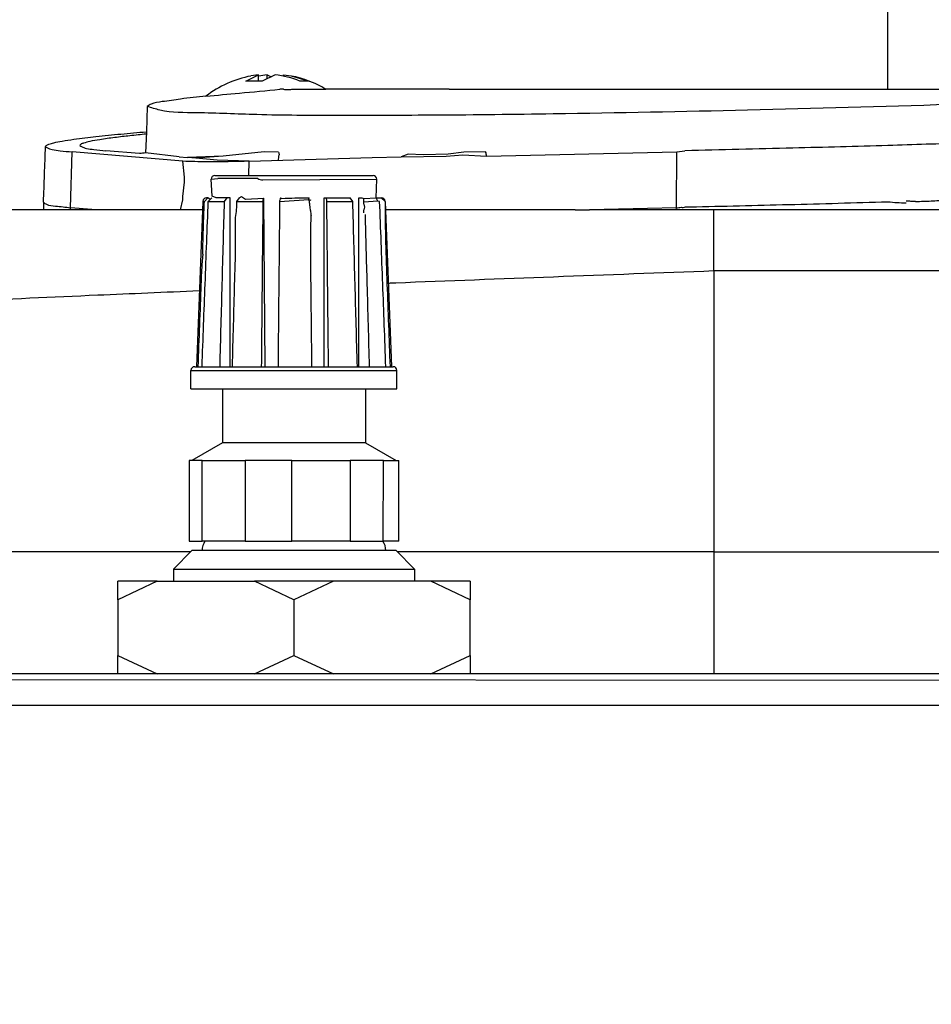
# Model space of a CAD drawing. Units: millimetres. Extents: x 193 to 1298, y -1156 to 34.
# Drawn here: x 984 to 1033, y -171 to -118 of the extents above; entities that cross this region are included whole.
import ezdxf

# ---------------------------------------------------------------- set-up
doc = ezdxf.new("R2010")
doc.units = ezdxf.units.MM
doc.layers.add('1', color=7, linetype='Continuous')
doc.styles.add('CONVERTER_11', font='txt.shx', dxfattribs={"width": 0.9})
doc.dimstyles.new('ME10_DIM_11', dxfattribs={"dimtxt": 20, "dimasz": 15, "dimexe": 4, "dimexo": 0, "dimgap": 8, "dimtad": 1, "dimdsep": 46, "dimtxsty": 'CONVERTER_11', "dimsah": 1, "dimcen": 0.09, "dimclrd": 2, "dimclre": 2, "dimclrt": 7, "dimadec": 0, "dimazin": 0, "dimtfac": 1, "dimtdec": 4, "dimtix": 1, "dimtmove": 0, "dimatfit": 3, "dimfxl": 1, "dimtolj": 1, "dimtzin": 0, "dimarcsym": 0})
doc.dimstyles.new('ME10_DIM_12', dxfattribs={"dimtxt": 20, "dimasz": 15, "dimexe": 4, "dimexo": 0, "dimgap": 8, "dimtad": 1, "dimdsep": 46, "dimtxsty": 'CONVERTER_11', "dimsah": 1, "dimcen": 0.09, "dimclrd": 2, "dimclre": 2, "dimclrt": 7, "dimadec": 0, "dimazin": 0, "dimtfac": 1, "dimtdec": 4, "dimtix": 1, "dimtmove": 0, "dimatfit": 3, "dimfxl": 1, "dimtolj": 1, "dimtzin": 0, "dimarcsym": 0})

# ---------------------------------------------------------------- blocks, each defined once
blk = doc.blocks.new('1_037414_Vaso_ZILMET_10L_490x200__15', base_point=(1476.843, -1286.125))
at = {"color": 7, "linetype": 'Continuous'}
for p, q in [((994.439, -126.09), (1002.96, -126.09)), ((994.283, -127.194), (994.239, -126.29)), ((1003.124, -127.29), (1003.16, -126.29)), ((993.87, -127.483), (994.064, -127.29)), ((994.064, -127.29), (993.992, -127.29)), ((994.182, -127.381), (994.064, -127.29)), ((994.182, -127.381), (994.275, -127.29)), ((994.515, -127.29), (994.283, -127.194)), ((995.095, -127.29), (994.515, -127.29)), ((994.955, -127.483), (995.095, -127.29)), ((995.269, -127.29), (995.095, -127.29)), ((995.269, -136.39), (995.269, -127.29)), ((995.747, -127.29), (995.606, -127.483)), ((995.875, -127.219), (996.09, -127.361)), ((996.09, -127.361), (997.067, -127.31)), ((997.154, -136.39), (997.067, -127.31)), ((997.975, -127.29), (998.054, -127.323)), ((1000.331, -127.29), (1001.728, -127.29)), ((1000.331, -136.39), (1000.331, -127.29)), ((1001.871, -127.483), (1001.728, -127.29)), ((1002.188, -127.29), (1002.366, -127.29)), ((1002.188, -136.39), (1002.188, -127.29)), ((1002.366, -127.29), (1002.463, -127.337)), ((1002.366, -127.29), (1002.463, -127.337)), ((1002.463, -127.337), (1003.124, -127.29)), ((1003.124, -127.29), (1003.407, -127.29)), ((1003.218, -127.474), (1003.124, -127.29)), ((1003.407, -127.29), (1003.607, -127.483)), ((993.792, -127.483), (993.449, -136.39)), ((994.08, -127.483), (994.182, -127.381)), ((1002.463, -127.518), (1002.463, -127.337)), ((1002.463, -127.633), (1002.463, -127.518)), ((1003.318, -127.483), (1003.218, -127.474)), ((1003.607, -127.483), (1003.949, -136.39)), ((995.529, -128.344), (995.529, -128.779)), ((1002.463, -128.1), (1002.463, -127.943)), ((995.529, -128.779), (995.529, -130.476)), ((993.149, -137.59), (993.149, -136.59)), ((993.349, -136.39), (993.449, -136.39)), ((993.449, -136.39), (993.539, -136.39)), ((993.539, -136.39), (993.747, -136.39)), ((993.747, -136.39), (994.714, -136.39)), ((994.714, -136.39), (995.269, -136.39)), ((995.269, -136.39), (995.365, -136.39)), ((995.365, -136.39), (996.957, -136.39)), ((996.957, -136.39), (997.154, -136.39)), ((997.154, -136.39), (997.84, -136.39)), ((997.84, -136.39), (999.666, -136.39)), ((999.666, -136.39), (1000.331, -136.39)), ((1000.331, -136.39), (1000.545, -136.39)), ((1000.545, -136.39), (1002.117, -136.39)), ((1002.117, -136.39), (1002.188, -136.39)), ((1002.188, -136.39), (1002.755, -136.39)), ((1002.755, -136.39), (1003.652, -136.39)), ((1003.652, -136.39), (1003.749, -136.39)), ((1003.749, -136.39), (1003.878, -136.39)), ((1003.878, -136.39), (1003.949, -136.39)), ((1003.949, -136.39), (1004.049, -136.39)), ((1004.249, -137.59), (1004.249, -136.59)), ((993.149, -137.59), (994.849, -137.59)), ((994.849, -137.59), (1002.549, -137.59)), ((994.849, -137.59), (994.849, -140.491)), ((1002.549, -137.59), (1002.549, -140.491)), ((1002.549, -137.59), (1004.249, -137.59)), ((994.849, -140.491), (993.199, -141.443)), ((1002.428, -140.491), (994.849, -140.491)), ((1002.549, -140.491), (1004.199, -141.443)), ((993.199, -141.443), (993.054, -141.443)), ((993.054, -141.443), (993.054, -145.793)), ((993.749, -141.443), (993.199, -141.443)), ((993.749, -141.443), (996.078, -141.443)), ((993.749, -145.793), (993.749, -141.443)), ((996.078, -141.443), (996.078, -145.793)), ((998.584, -141.443), (996.078, -141.443)), ((998.584, -141.443), (1001.724, -141.443)), ((998.584, -145.793), (998.584, -141.443)), ((1003.533, -141.443), (1001.724, -141.443)), ((1001.724, -141.443), (1001.724, -145.793)), ((1003.498, -145.793), (1003.533, -141.443)), ((1003.533, -141.443), (1004.199, -141.443)), ((1004.199, -141.443), (1004.349, -141.443)), ((1004.349, -145.793), (1004.349, -141.443)), ((993.054, -145.793), (993.749, -145.793)), ((993.901, -145.793), (993.749, -145.793)), ((996.078, -145.793), (993.901, -145.793)), ((996.078, -145.793), (998.584, -145.793)), ((1001.724, -145.793), (998.584, -145.793)), ((1001.724, -145.793), (1003.498, -145.793)), ((1004.349, -145.793), (1003.498, -145.793)), ((993.199, -146.293), (992.199, -147.293)), ((993.749, -146.293), (993.199, -146.293)), ((1001.625, -146.293), (993.749, -146.293)), ((1003.649, -146.293), (1001.625, -146.293)), ((1004.199, -146.293), (1003.649, -146.293)), ((1004.199, -146.293), (1005.199, -147.293)), ((992.199, -147.293), (1005.199, -147.293)), ((992.199, -147.293), (992.199, -147.943)), ((1005.199, -147.293), (1005.199, -147.943))]:
    blk.add_line(p, q, dxfattribs=at)
at = {"color": 3, "linetype": 'Continuous'}
for p, q in [((994.239, -126.29), (994.594, -126.255)), ((996.747, -126.255), (994.594, -126.255)), ((997.017, -126.322), (1003.16, -126.29)), ((994.08, -127.483), (994.955, -127.483)), ((995.606, -127.483), (997.042, -127.483)), ((997.925, -127.483), (999.499, -127.388)), ((999.499, -127.388), (999.601, -127.422)), ((1000.452, -127.483), (1001.871, -127.483)), ((1003.218, -127.474), (1002.463, -127.518)), ((1003.318, -127.483), (1003.218, -127.474)), ((993.149, -136.59), (1004.249, -136.59))]:
    blk.add_line(p, q, dxfattribs=at)
at = {"color": 7, "linetype": 'Continuous'}
for centre, radius, start, end in [((994.439, -126.29), 0.2, 90, 180), ((1002.96, -126.29), 0.2, 0, 90), ((993.992, -127.49), 0.2, 90, 177.7974), ((1003.407, -127.49), 0.2, 2.2026, 90), ((993.349, -136.59), 0.2, 90, 180), ((1004.049, -136.59), 0.2, 0, 90), ((994.649, -146.293), 0.9, 146.251, 180), ((1002.749, -146.293), 0.9, 0, 33.749)]:
    blk.add_arc(centre, radius, start, end, dxfattribs=at)
at = {"color": 3, "linetype": 'Continuous'}
for points in [[(996.747, -126.255), (996.881, -126.312), (997.017, -126.322)], [(993.792, -127.483), (993.831, -127.483), (993.87, -127.483)]]:
    blk.add_spline(points, degree=3, dxfattribs=at)
at = {"color": 7, "linetype": 'Continuous'}
for points in [[(995.747, -127.29), (995.811, -127.255), (995.875, -127.219)], [(997.042, -127.483), (997.045, -127.432), (997.048, -127.382), (997.064, -127.319), (997.067, -127.31)], [(997.975, -127.29), (997.934, -127.421), (997.925, -127.483)], [(998.054, -127.323), (998.753, -127.301), (999.423, -127.29)], [(999.423, -127.29), (999.508, -127.29), (999.52, -127.29)], [(999.499, -127.388), (999.517, -127.303), (999.52, -127.29)], [(1000.331, -127.29), (1000.402, -127.29), (1000.412, -127.29), (1000.445, -127.421), (1000.452, -127.483)], [(993.747, -136.39), (993.831, -134.143), (993.913, -131.936), (993.998, -129.689), (994.08, -127.483)], [(993.791, -129.926), (993.827, -128.699), (993.87, -127.483)], [(994.714, -136.39), (994.774, -134.148), (994.834, -131.936), (994.895, -129.692), (994.955, -127.483)], [(995.606, -127.483), (995.588, -127.913), (995.529, -128.344)], [(996.957, -136.39), (996.978, -134.149), (996.999, -131.936), (997.021, -129.692), (997.042, -127.483)], [(997.925, -127.483), (997.904, -129.688), (997.883, -131.936), (997.861, -134.147), (997.84, -136.39)], [(999.499, -127.388), (999.507, -127.44), (999.514, -127.491)], [(999.514, -127.491), (999.529, -127.594), (999.544, -127.697)], [(999.544, -127.697), (999.554, -127.775), (999.575, -127.922), (999.578, -127.94), (999.578, -127.943)], [(1000.452, -127.483), (1000.475, -129.686), (1000.498, -131.936), (1000.521, -134.143), (1000.545, -136.39)], [(1002.117, -136.39), (1002.055, -134.149), (1001.994, -131.936), (1001.932, -129.688), (1001.871, -127.483)], [(1002.463, -127.633), (1002.504, -127.787), (1002.463, -127.943)], [(1003.652, -136.39), (1003.568, -134.147), (1003.485, -131.936), (1003.401, -129.693), (1003.318, -127.483)], [(1003.607, -127.483), (1003.636, -129.693), (1003.712, -131.936), (1003.794, -134.144), (1003.878, -136.39)], [(999.578, -127.943), (999.593, -128.054), (999.608, -128.166)], [(999.666, -136.39), (999.643, -134.146), (999.62, -131.936), (999.606, -130.085), (999.621, -128.256)], [(999.608, -128.166), (999.619, -128.245), (999.621, -128.256)], [(1002.529, -128.193), (1002.58, -130.053), (1002.632, -131.936), (1002.693, -134.146), (1002.755, -136.39)], [(993.798, -130.361), (993.796, -130.252), (993.794, -130.143), (993.793, -130.034), (993.791, -129.926)], [(993.539, -136.39), (993.623, -134.146), (993.705, -131.936), (993.738, -131.155), (993.798, -130.361)], [(995.529, -130.476), (995.506, -131.204), (995.486, -131.936), (995.426, -134.147), (995.365, -136.39)], [(1002.549, -140.491), (1002.489, -140.491), (1002.428, -140.491)]]:
    blk.add_spline(points, degree=3, dxfattribs=at)
blk = doc.blocks.new('1_034660_Dado_G_1-4__16', base_point=(1471.843, -1289.125))
at = {"color": 7, "linetype": 'Continuous'}
for p, q in [((991.33, -147.943), (989.199, -147.943)), ((989.199, -148.943), (989.199, -147.943)), ((991.33, -147.943), (989.199, -148.943)), ((991.33, -147.943), (996.568, -147.943)), ((1000.83, -147.943), (996.568, -147.943)), ((998.699, -148.943), (996.568, -147.943)), ((1000.83, -147.943), (998.699, -148.943)), ((1006.068, -147.943), (1000.83, -147.943)), ((1008.199, -147.943), (1006.068, -147.943)), ((1008.199, -148.943), (1006.068, -147.943)), ((1008.199, -147.943), (1008.199, -148.943)), ((989.199, -148.943), (989.199, -151.943)), ((998.699, -148.943), (998.699, -151.943)), ((1008.199, -151.943), (1008.199, -148.943)), ((989.199, -152.943), (989.199, -151.943)), ((989.199, -151.943), (991.33, -152.943)), ((996.568, -152.943), (998.699, -151.943)), ((998.699, -151.943), (1000.83, -152.943)), ((1006.068, -152.943), (1008.199, -151.943)), ((1008.199, -151.943), (1008.199, -152.943)), ((991.33, -152.943), (989.199, -152.943)), ((996.568, -152.943), (991.33, -152.943)), ((1000.83, -152.943), (996.568, -152.943)), ((1006.068, -152.943), (1000.83, -152.943)), ((1008.199, -152.943), (1006.068, -152.943))]:
    blk.add_line(p, q, dxfattribs=at)
blk = doc.blocks.new('3_023981_GRUPPO_IDRAULICA_SPECIFICA_ALUHEAT_MAIOR_30_COMBI__17', base_point=(1471.843, -1289.125))
for name, p in [('1_037414_Vaso_ZILMET_10L_490x200__15', (1476.843, -1286.125)), ('1_034660_Dado_G_1-4__16', (1471.843, -1289.125))]:
    blk.add_blockref(name, p)
blk = doc.blocks.new('3_023980_PARTE_IDRAULICA_VICTRIX_MAIOR_28_TT__19', base_point=(748.303, -1289.125))
blk.add_blockref('3_023981_GRUPPO_IDRAULICA_SPECIFICA_ALUHEAT_MAIOR_30_COMBI__17', (1471.843, -1289.125))
blk = doc.blocks.new('1_2275_vite_AF_4_2x9_5_1_1_1__28', base_point=(1502.967, -1281.349))
at = {"color": 7, "linetype": 'Continuous'}
for p, q in [((996.1, -121.007), (996.791, -120.669)), ((996.791, -120.669), (996.38, -120.728)), ((996.791, -121.007), (996.791, -120.669)), ((997.679, -120.669), (996.987, -121.007)), ((997.252, -120.877), (997.252, -120.669)), ((997.252, -120.669), (997.465, -120.773)), ((998.139, -120.669), (998.55, -120.728)), ((998.139, -120.738), (998.139, -120.669)), ((998.55, -120.728), (999.527, -121.007)), ((996.987, -121.007), (996.1, -121.007)), ((999.527, -121.007), (999.01, -121.007))]:
    blk.add_line(p, q, dxfattribs=at)
for centre, radius, start, end in [((997.465, -126.386), 5.76, 100.8555, 127.5468), ((997.71, -125.264), 4.618, 95.6933, 101.4788), ((997.22, -125.264), 4.618, 67.2028, 84.3067), ((997.465, -126.386), 5.76, 69.03, 79.1445), ((997.465, -126.386), 5.76, 59.1015, 69.03)]:
    blk.add_arc(centre, radius, start, end, dxfattribs=at)
blk = doc.blocks.new('Tappo_modificato__30', base_point=(1496.843, -1357.129))
at = {"color": 7, "linetype": 'Continuous'}
for p, q in [((1007.065, -121.443), (1000.423, -121.443)), ((1007.065, -121.443), (1054.333, -121.443)), ((1054.333, -121.443), (1060.975, -121.443)), ((990.794, -122.369), (990.746, -123.733)), ((1070.614, -122.368), (1070.662, -123.732)), ((1054.903, -123.543), (1053.487, -123.486)), ((1055.05, -123.462), (1054.903, -123.543)), ((1055.486, -123.54), (1055.05, -123.462)), ((1056.07, -123.485), (1055.486, -123.54)), ((1056.07, -123.485), (1056.566, -123.477)), ((1056.566, -123.477), (1056.908, -123.443)), ((1056.908, -123.443), (1057.368, -123.43)), ((1057.368, -123.43), (1058.018, -123.443)), ((1063.519, -123.485), (1064.291, -123.542)), ((1064.291, -123.542), (1064.615, -123.443)), ((1064.615, -123.443), (1065.48, -123.443)), ((1065.48, -123.443), (1066.094, -123.485)), ((990.706, -124.875), (990.38, -124.908)), ((994.89, -125.046), (992.954, -125.121)), ((993.415, -125.16), (992.954, -125.121)), ((994.89, -125.046), (993.415, -125.16)), ((997.09, -124.819), (994.89, -125.046)), ((1004.858, -124.943), (1004.474, -125.088)), ((1004.474, -125.088), (1006.909, -125.046)), ((1005.659, -124.983), (1004.858, -124.943)), ((1007.003, -124.943), (1005.659, -124.983)), ((1006.909, -125.046), (1007.8, -124.983)), ((1007.857, -124.831), (1007.003, -124.943)), ((1007.8, -124.983), (1009.069, -125.046)), ((1009.069, -125.046), (1019.325, -124.82)), ((1019.325, -124.82), (1019.771, -124.754)), ((1054.565, -126.604), (1054.249, -126.585)), ((1054.881, -126.623), (1054.565, -126.604)), ((1054.881, -126.623), (1055.245, -126.531)), ((1055.245, -126.531), (1056.407, -126.531)), ((1056.407, -126.531), (1056.532, -126.531)), ((1056.532, -126.531), (1058.084, -126.597)), ((1058.084, -126.597), (1058.41, -126.443)), ((1059.479, -126.443), (1059.995, -126.443)), ((1059.995, -126.443), (1060.718, -126.443)), ((1061.57, -126.443), (1060.718, -126.443)), ((1061.797, -126.443), (1061.57, -126.443)), ((1062.163, -126.443), (1061.797, -126.443)), ((1062.369, -126.5), (1062.163, -126.443)), ((1064.385, -126.322), (1064.693, -126.443)), ((994.064, -127.29), (993.992, -127.29)), ((994.182, -127.381), (994.064, -127.29)), ((994.182, -127.381), (994.275, -127.29)), ((994.515, -127.29), (994.283, -127.194)), ((995.095, -127.29), (994.515, -127.29)), ((995.269, -127.29), (995.095, -127.29)), ((995.875, -127.219), (996.09, -127.361)), ((1040.214, -127.224), (1039.701, -127.212)), ((1041.834, -127.188), (1041.597, -127.255)), ((1047.548, -126.878), (1047.865, -126.897)), ((1047.865, -126.897), (1048.182, -126.916)), ((1067.469, -127.194), (1067.115, -127.194)), ((1068.176, -127.194), (1067.469, -127.194)), ((1068.176, -127.194), (1068.602, -127.187)), ((988.038, -127.943), (986.656, -127.827)), ((1019.311, -127.826), (1014.629, -127.943)), ((1019.802, -127.785), (1020.054, -127.78)), ((1011.18, -127.943), (1009.792, -127.943)), ((1012.573, -127.943), (1011.18, -127.943)), ((1013.857, -127.943), (1012.573, -127.943)), ((1013.966, -127.943), (1014.629, -127.943)), ((1047.541, -127.943), (1047.426, -127.943)), ((1047.541, -127.943), (1048.436, -127.874)), ((1048.819, -127.943), (1048.436, -127.874)), ((1050.221, -127.943), (1048.819, -127.943))]:
    blk.add_line(p, q, dxfattribs=at)
at = {"color": 3, "linetype": 'Continuous'}
for p, q in [((1053.333, -125.01), (1053.333, -126.123)), ((1053.333, -126.123), (1053.333, -126.531)), ((996.747, -126.255), (994.594, -126.255)), ((1053.286, -126.691), (1053.333, -126.531)), ((1053.33, -127.219), (1053.286, -126.691)), ((1003.218, -127.474), (1002.463, -127.518)), ((1003.318, -127.483), (1003.218, -127.474))]:
    blk.add_line(p, q, dxfattribs=at)
at = {"color": 7, "linetype": 'Continuous'}
for points in [[(998.139, -121.443), (998.041, -121.443), (997.943, -121.443)], [(993.955, -121.818), (992.589, -121.969), (991.601, -122.111), (990.999, -122.245), (990.794, -122.369)], [(1070.614, -122.368), (1070.408, -122.244), (1069.804, -122.11), (1068.812, -121.967), (1067.442, -121.817)], [(1054.903, -123.543), (1054.156, -123.587), (1053.262, -123.686)], [(985.309, -124.526), (985.349, -124.47), (985.489, -124.403), (985.762, -124.326), (986.202, -124.237), (986.841, -124.138), (988.031, -123.991), (989.371, -123.855), (990.746, -123.733)], [(1053.262, -123.686), (1047.111, -123.903), (1037.979, -124.241), (1034.849, -124.345), (1030.707, -124.473)], [(1076.099, -124.526), (1075.925, -124.405), (1075.413, -124.275), (1074.566, -124.138), (1073.95, -124.057), (1073.118, -123.963), (1072.034, -123.854), (1070.662, -123.732)], [(985.204, -127.532), (985.23, -126.781), (985.256, -126.029), (985.283, -125.278), (985.309, -124.526)], [(1030.707, -124.473), (1025.587, -124.615), (1019.771, -124.754)], [(1076.099, -124.526), (1076.096, -124.638), (1076.051, -124.75)], [(997.875, -124.831), (997.889, -124.907), (997.902, -124.983)], [(1009.069, -125.046), (1009.064, -124.932), (1009.029, -124.819)], [(1076.051, -124.75), (1076.122, -125.39), (1076.151, -126.029), (1076.178, -126.78), (1076.204, -127.532)], [(1048.182, -126.916), (1050.254, -126.794), (1052.283, -126.67)], [(1052.283, -126.67), (1052.537, -126.688), (1052.789, -126.68)], [(1053.286, -126.691), (1053.035, -126.673), (1052.789, -126.68)], [(1054.249, -126.585), (1053.763, -126.637), (1053.286, -126.691)], [(1058.933, -126.443), (1058.672, -126.459), (1058.41, -126.443)], [(1059.479, -126.443), (1059.206, -126.448), (1058.933, -126.443)], [(1069.196, -126.443), (1069.269, -126.443), (1069.342, -126.443)], [(1069.342, -126.443), (1069.473, -126.443), (1069.547, -126.443)], [(1034.845, -127.431), (1036.77, -127.346), (1038.684, -127.278)], [(1038.684, -127.278), (1039.192, -127.256), (1039.701, -127.212)], [(985.204, -127.532), (985.363, -127.641), (985.849, -127.739), (986.656, -127.827)], [(1019.311, -127.826), (1019.436, -127.82), (1019.561, -127.79)], [(1019.561, -127.79), (1019.682, -127.811), (1019.802, -127.785)], [(1020.054, -127.78), (1025.358, -127.652), (1030.701, -127.504)], [(1030.701, -127.504), (1031.197, -127.545), (1031.693, -127.563)], [(1032.198, -127.489), (1031.946, -127.482), (1031.697, -127.474)], [(1032.198, -127.489), (1033.034, -127.459), (1033.861, -127.405)], [(1033.861, -127.405), (1034.357, -127.421), (1034.845, -127.431)]]:
    blk.add_spline(points, degree=3, dxfattribs=at)
at = {"color": 3, "linetype": 'Continuous'}
blk.add_spline([(990.706, -124.875), (990.542, -124.891), (990.38, -124.908)], degree=3, dxfattribs=at)
blk = doc.blocks.new('Guarnizione_modificata__31', base_point=(1494.196, -1357.129))
at = {"color": 7, "linetype": 'Continuous'}
for p, q in [((1054.881, -126.623), (1055.245, -126.531)), ((1059.479, -126.443), (1059.995, -126.443)), ((1059.995, -126.443), (1060.718, -126.443)), ((1061.57, -126.443), (1060.718, -126.443)), ((1061.797, -126.443), (1061.57, -126.443)), ((1062.163, -126.443), (1061.797, -126.443)), ((1062.369, -126.5), (1062.163, -126.443)), ((1063.299, -126.443), (1062.369, -126.5)), ((1064.385, -126.322), (1063.299, -126.443)), ((1064.385, -126.322), (1064.693, -126.443)), ((1066.886, -126.443), (1064.693, -126.443)), ((1068.467, -126.443), (1067.954, -126.443)), ((994.182, -127.381), (994.064, -127.29)), ((994.515, -127.29), (994.283, -127.194)), ((995.095, -127.29), (994.515, -127.29)), ((995.269, -127.29), (995.095, -127.29)), ((1040.214, -127.224), (1039.701, -127.212)), ((1047.548, -126.878), (1047.865, -126.897)), ((1047.865, -126.897), (1048.182, -126.916)), ((1067.469, -127.194), (1067.115, -127.194)), ((1068.176, -127.194), (1067.469, -127.194)), ((1068.176, -127.194), (1068.602, -127.187)), ((985.199, -127.534), (985.199, -127.943)), ((1002.463, -127.518), (1002.463, -127.337)), ((1002.463, -127.633), (1002.463, -127.518)), ((1019.802, -127.785), (1020.054, -127.78)), ((1051.942, -127.751), (1051.289, -127.745)), ((992.582, -127.943), (992.21, -127.943)), ((992.917, -127.943), (992.582, -127.943)), ((995.529, -128.344), (995.529, -128.779)), ((1002.463, -128.1), (1002.463, -127.943)), ((1011.18, -127.943), (1009.792, -127.943)), ((1012.573, -127.943), (1011.18, -127.943)), ((1013.857, -127.943), (1012.573, -127.943)), ((1047.541, -127.943), (1047.426, -127.943)), ((1047.541, -127.943), (1048.436, -127.874)), ((1048.819, -127.943), (1048.436, -127.874)), ((1050.221, -127.943), (1048.819, -127.943)), ((995.529, -128.779), (995.529, -130.476))]:
    blk.add_line(p, q, dxfattribs=at)
for points in [[(1048.182, -126.916), (1050.254, -126.794), (1052.283, -126.67)], [(1058.933, -126.443), (1058.672, -126.459), (1058.41, -126.443)], [(1059.479, -126.443), (1059.206, -126.448), (1058.933, -126.443)], [(1067.015, -126.443), (1066.902, -126.443), (1066.886, -126.443)], [(998.054, -127.323), (998.753, -127.301), (999.423, -127.29)], [(999.423, -127.29), (999.435, -127.29), (999.52, -127.29)], [(1066.212, -127.29), (1065.71, -127.31), (1065.189, -127.33), (1064.424, -127.351), (1063.79, -127.337)], [(1068.602, -127.187), (1068.613, -127.191), (1068.695, -127.219)], [(1068.695, -127.219), (1069.378, -127.279), (1069.8, -127.33), (1069.916, -127.363), (1069.932, -127.368)], [(1074.814, -127.165), (1075.435, -127.266), (1075.797, -127.344), (1076.048, -127.424), (1076.204, -127.532)], [(1020.054, -127.78), (1025.358, -127.652), (1030.701, -127.504)], [(1030.701, -127.504), (1031.197, -127.545), (1031.693, -127.563)], [(1032.198, -127.489), (1031.946, -127.482), (1031.697, -127.474)], [(1051.289, -127.745), (1049.892, -127.811), (1048.436, -127.874)], [(1053.308, -127.657), (1052.628, -127.693), (1051.942, -127.751)], [(1061.899, -127.388), (1061.887, -127.393), (1061.797, -127.422)], [(1063.351, -127.323), (1062.689, -127.392), (1061.899, -127.388)], [(1063.79, -127.337), (1063.624, -127.375), (1063.475, -127.384), (1063.413, -127.353), (1063.351, -127.323)]]:
    blk.add_spline(points, degree=3, dxfattribs=at)
at = {"color": 3, "linetype": 'Continuous'}
for points in [[(1065.122, -130.589), (1065.499, -130.542), (1065.869, -130.473)], [(1065.869, -130.473), (1066.113, -130.522), (1066.339, -130.49)]]:
    blk.add_spline(points, degree=3, dxfattribs=at)
blk = doc.blocks.new('1_029280_Tappo_D80_Guarn_costampata_1__32', base_point=(1494.196, -1357.129))
for name, p in [('Tappo_modificato__30', (1496.843, -1357.129)), ('Guarnizione_modificata__31', (1494.196, -1357.129))]:
    blk.add_blockref(name, p)
blk = doc.blocks.new('Tappo_modificato__34', base_point=(1496.843, -1357.129))
at = {"color": 7, "linetype": 'Continuous'}
for p, q in [((998.587, -121.443), (1000.423, -121.443)), ((1007.065, -121.443), (1000.423, -121.443)), ((1007.065, -121.443), (1054.333, -121.443)), ((1054.333, -121.443), (1060.975, -121.443)), ((990.794, -122.369), (990.746, -123.733)), ((1070.614, -122.368), (1070.662, -123.732)), ((1053.487, -123.486), (1052.337, -123.542)), ((1054.903, -123.543), (1053.487, -123.486)), ((1055.05, -123.462), (1054.903, -123.543)), ((1055.486, -123.54), (1055.05, -123.462)), ((1056.07, -123.485), (1055.486, -123.54)), ((1056.07, -123.485), (1056.566, -123.477)), ((1056.566, -123.477), (1056.963, -123.506)), ((1056.963, -123.506), (1057.368, -123.43)), ((1058.018, -123.443), (1056.963, -123.506)), ((1057.368, -123.43), (1058.018, -123.443)), ((1058.403, -123.47), (1058.018, -123.443)), ((1058.933, -123.443), (1058.403, -123.47)), ((1060.441, -123.443), (1058.933, -123.443)), ((1061.812, -123.443), (1060.441, -123.443)), ((1063.519, -123.485), (1064.291, -123.542)), ((1064.291, -123.542), (1064.615, -123.443)), ((1064.615, -123.443), (1065.48, -123.443)), ((1065.48, -123.443), (1066.094, -123.485)), ((1069.828, -123.443), (1069.933, -126.443)), ((990.746, -123.733), (990.706, -124.875)), ((992.712, -125.323), (986.754, -124.82)), ((990.38, -124.908), (988.556, -124.754)), ((990.706, -124.875), (990.38, -124.908)), ((992.518, -125.088), (990.706, -124.875)), ((992.518, -125.088), (992.954, -125.121)), ((994.89, -125.046), (992.954, -125.121)), ((993.415, -125.16), (992.954, -125.121)), ((994.89, -125.046), (993.415, -125.16)), ((994.555, -125.257), (993.415, -125.16)), ((997.09, -124.819), (994.89, -125.046)), ((996.293, -125.323), (1002.919, -125.121)), ((997.875, -124.831), (997.09, -124.819)), ((1002.919, -125.121), (1004.474, -125.088)), ((1002.919, -125.121), (1004.474, -125.088)), ((1004.858, -124.943), (1004.474, -125.088)), ((1004.474, -125.088), (1006.909, -125.046)), ((1005.659, -124.983), (1004.858, -124.943)), ((1007.003, -124.943), (1005.659, -124.983)), ((1006.909, -125.046), (1007.8, -124.983)), ((1007.857, -124.831), (1007.003, -124.943)), ((1007.8, -124.983), (1009.069, -125.046)), ((1009.029, -124.819), (1007.857, -124.831)), ((1009.069, -125.046), (1019.325, -124.82)), ((1019.325, -124.82), (1019.771, -124.754)), ((996.293, -125.323), (994.555, -125.257)), ((1054.565, -126.604), (1054.249, -126.585)), ((1054.881, -126.623), (1054.565, -126.604)), ((1054.881, -126.623), (1055.245, -126.531)), ((1055.245, -126.531), (1056.407, -126.531)), ((1056.407, -126.531), (1056.532, -126.531)), ((1056.532, -126.531), (1058.084, -126.597)), ((1058.084, -126.597), (1058.41, -126.443)), ((1058.933, -126.443), (1058.41, -126.443)), ((1061.57, -126.443), (1060.718, -126.443)), ((1061.797, -126.443), (1061.57, -126.443)), ((1062.163, -126.443), (1061.797, -126.443)), ((1062.369, -126.5), (1062.163, -126.443)), ((1063.299, -126.443), (1062.369, -126.5)), ((1064.385, -126.322), (1063.299, -126.443)), ((1064.385, -126.322), (1064.693, -126.443)), ((1066.886, -126.443), (1064.693, -126.443)), ((1067.015, -126.443), (1067.954, -126.443)), ((1068.467, -126.443), (1067.954, -126.443)), ((1068.467, -126.443), (1068.885, -126.507)), ((1068.885, -126.507), (1069.196, -126.443)), ((1069.547, -126.443), (1069.933, -126.443)), ((994.064, -127.29), (993.992, -127.29)), ((994.182, -127.381), (994.064, -127.29)), ((994.182, -127.381), (994.275, -127.29)), ((994.515, -127.29), (994.283, -127.194)), ((995.095, -127.29), (994.515, -127.29)), ((995.269, -127.29), (995.095, -127.29)), ((995.875, -127.219), (996.09, -127.361)), ((1040.214, -127.224), (1039.701, -127.212)), ((1041.597, -127.255), (1040.214, -127.224)), ((1041.834, -127.188), (1041.597, -127.255)), ((1047.548, -126.878), (1047.865, -126.897)), ((1047.865, -126.897), (1048.182, -126.916)), ((1067.469, -127.194), (1067.115, -127.194)), ((1068.176, -127.194), (1067.469, -127.194)), ((1068.176, -127.194), (1068.602, -127.187)), ((988.038, -127.943), (986.656, -127.827)), ((1019.311, -127.826), (1014.629, -127.943)), ((1033.861, -127.405), (1034.845, -127.431)), ((1051.942, -127.751), (1051.289, -127.745)), ((1013.857, -127.943), (1012.573, -127.943)), ((1013.857, -127.943), (1013.966, -127.943)), ((1013.966, -127.943), (1014.629, -127.943)), ((1047.541, -127.943), (1047.426, -127.943)), ((1047.541, -127.943), (1048.436, -127.874)), ((1048.819, -127.943), (1048.436, -127.874)), ((1050.221, -127.943), (1048.819, -127.943)), ((1070.264, -127.943), (1070.581, -127.943)), ((1071.976, -127.943), (1071.844, -127.943))]:
    blk.add_line(p, q, dxfattribs=at)
at = {"color": 3, "linetype": 'Continuous'}
for p, q in [((986.656, -127.827), (986.754, -124.82)), ((1019.311, -127.826), (1019.325, -124.82)), ((1053.333, -125.01), (1053.333, -126.123)), ((992.793, -126.181), (992.712, -125.323)), ((996.271, -126.09), (996.293, -125.323)), ((992.793, -126.443), (992.793, -126.181)), ((1053.333, -126.123), (1053.333, -126.531)), ((992.712, -127.219), (992.793, -126.443)), ((996.747, -126.255), (994.594, -126.255)), ((1053.286, -126.691), (1053.333, -126.531)), ((1053.33, -127.219), (1053.286, -126.691)), ((992.713, -127.405), (992.712, -127.219)), ((992.582, -127.943), (992.713, -127.405)), ((1003.218, -127.474), (1002.463, -127.518)), ((1003.318, -127.483), (1003.218, -127.474))]:
    blk.add_line(p, q, dxfattribs=at)
at = {"color": 7, "linetype": 'Continuous'}
for points in [[(1054.333, -121.443), (1044.604, -121.885), (1033.999, -122.267), (1023.147, -122.57), (1012.675, -122.774), (1006.389, -122.842), (1001.029, -122.854), (996.691, -122.811), (993.475, -122.714), (991.476, -122.566), (990.794, -122.369)], [(993.955, -121.818), (995.757, -121.65), (997.943, -121.443)], [(998.139, -121.443), (998.041, -121.443), (997.943, -121.443)], [(998.139, -121.443), (998.362, -121.455), (998.587, -121.443)], [(993.955, -121.818), (992.589, -121.969), (991.601, -122.111), (990.999, -122.245), (990.794, -122.369)], [(1070.614, -122.368), (1070.408, -122.244), (1069.804, -122.11), (1068.812, -121.967), (1067.442, -121.817)], [(1052.336, -123.666), (1052.336, -123.604), (1052.337, -123.542)], [(1055.486, -123.54), (1054.325, -123.609), (1053.262, -123.686)], [(1054.903, -123.543), (1054.156, -123.587), (1053.262, -123.686)], [(1056.963, -123.506), (1056.857, -123.54), (1056.75, -123.548), (1056.113, -123.563), (1055.486, -123.54)], [(1061.812, -123.443), (1062.72, -123.448), (1063.519, -123.485)], [(1066.094, -123.485), (1066.698, -123.448), (1067.268, -123.443), (1068.168, -123.45), (1068.768, -123.501)], [(1068.768, -123.501), (1068.85, -123.472), (1068.933, -123.443)], [(1068.933, -123.443), (1069.052, -123.443), (1069.099, -123.443), (1069.482, -123.443), (1069.828, -123.443)], [(985.309, -124.526), (985.349, -124.47), (985.489, -124.403), (985.762, -124.326), (986.202, -124.237), (986.841, -124.138), (988.031, -123.991), (989.371, -123.855), (990.746, -123.733)], [(990.741, -123.859), (989.858, -123.95), (989.039, -124.046), (988.235, -124.16), (987.693, -124.259), (987.366, -124.345), (987.207, -124.417), (987.166, -124.475)], [(1053.262, -123.686), (1047.111, -123.903), (1037.979, -124.241), (1034.849, -124.345), (1030.707, -124.473)], [(1070.091, -123.686), (1069.965, -123.676), (1069.836, -123.665)], [(1070.091, -123.686), (1070.379, -123.71), (1070.662, -123.732)], [(1076.099, -124.526), (1075.925, -124.405), (1075.413, -124.275), (1074.566, -124.138), (1073.95, -124.057), (1073.118, -123.963), (1072.034, -123.854), (1070.662, -123.732)], [(985.204, -127.532), (985.23, -126.781), (985.256, -126.029), (985.283, -125.278), (985.309, -124.526)], [(985.309, -124.526), (985.388, -124.585), (985.668, -124.685), (986.092, -124.752), (986.754, -124.82)], [(987.166, -124.475), (987.255, -124.533), (987.518, -124.626), (987.923, -124.69), (988.556, -124.754)], [(1030.707, -124.473), (1025.587, -124.615), (1019.771, -124.754)], [(1076.099, -124.526), (1076.096, -124.638), (1076.051, -124.75)], [(997.873, -125.289), (997.877, -125.136), (997.902, -124.983)], [(997.875, -124.831), (997.889, -124.907), (997.902, -124.983)], [(1009.069, -125.046), (1009.064, -124.932), (1009.029, -124.819)], [(1076.051, -124.75), (1076.122, -125.39), (1076.151, -126.029), (1076.178, -126.78), (1076.204, -127.532)], [(996.293, -125.323), (994.014, -125.352), (992.712, -125.323)], [(1048.182, -126.916), (1050.254, -126.794), (1052.283, -126.67)], [(1052.283, -126.67), (1052.537, -126.688), (1052.789, -126.68)], [(1053.286, -126.691), (1053.035, -126.673), (1052.789, -126.68)], [(1054.249, -126.585), (1053.763, -126.637), (1053.286, -126.691)], [(1059.479, -126.443), (1059.206, -126.448), (1058.933, -126.443)], [(1059.479, -126.443), (1059.738, -126.46), (1059.995, -126.443)], [(1059.995, -126.443), (1060.358, -126.449), (1060.718, -126.443)], [(1067.015, -126.443), (1066.902, -126.443), (1066.886, -126.443)], [(1069.196, -126.443), (1069.269, -126.443), (1069.342, -126.443)], [(1069.342, -126.443), (1069.473, -126.443), (1069.547, -126.443)], [(1069.933, -126.669), (1070.064, -126.68), (1070.202, -126.692)], [(1070.202, -126.692), (1072.902, -126.936), (1074.814, -127.165)], [(1034.845, -127.431), (1036.77, -127.346), (1038.684, -127.278)], [(1038.684, -127.278), (1039.192, -127.256), (1039.701, -127.212)], [(1042.374, -127.145), (1042.106, -127.158), (1041.834, -127.188)], [(1047.548, -126.878), (1044.984, -127.037), (1042.374, -127.145)], [(1074.814, -127.165), (1075.435, -127.266), (1075.797, -127.344), (1076.048, -127.424), (1076.204, -127.532)], [(985.204, -127.532), (985.363, -127.641), (985.849, -127.739), (986.656, -127.827)], [(1019.311, -127.826), (1019.436, -127.82), (1019.561, -127.79)], [(1019.561, -127.79), (1019.682, -127.811), (1019.802, -127.785)], [(1019.802, -127.785), (1019.928, -127.782), (1020.054, -127.78)], [(1020.054, -127.78), (1025.358, -127.652), (1030.701, -127.504)], [(1030.701, -127.504), (1031.197, -127.545), (1031.693, -127.563)], [(1032.198, -127.489), (1031.946, -127.482), (1031.697, -127.474)], [(1032.198, -127.489), (1033.034, -127.459), (1033.861, -127.405)]]:
    blk.add_spline(points, degree=3, dxfattribs=at)
at = {"color": 3, "linetype": 'Continuous'}
for points in [[(1061.812, -123.443), (1061.808, -124.038), (1061.804, -124.634), (1061.798, -125.538), (1061.797, -126.443)], [(1053.262, -123.686), (1053.265, -124.16), (1053.267, -124.634), (1053.276, -124.822), (1053.333, -125.01)], [(1070.091, -123.686), (1070.108, -124.16), (1070.126, -124.634), (1070.164, -125.663), (1070.202, -126.692)], [(990.706, -124.875), (990.542, -124.891), (990.38, -124.908)], [(996.747, -126.255), (996.881, -126.312), (997.017, -126.322)]]:
    blk.add_spline(points, degree=3, dxfattribs=at)
blk = doc.blocks.new('Guarnizione_modificata__35', base_point=(1494.196, -1357.129))
at = {"color": 3, "linetype": 'Continuous'}
for p, q in [((1053.33, -127.219), (1053.286, -126.691)), ((1061.797, -127.422), (1061.797, -126.443)), ((1070.203, -127.693), (1070.203, -126.692)), ((1053.308, -127.657), (1053.33, -127.219)), ((986.65, -127.943), (986.656, -127.827)), ((1003.218, -127.474), (1002.463, -127.518)), ((1019.301, -127.943), (1019.311, -127.826))]:
    blk.add_line(p, q, dxfattribs=at)
at = {"color": 7, "linetype": 'Continuous'}
for p, q in [((1054.565, -126.604), (1054.249, -126.585)), ((1054.881, -126.623), (1054.565, -126.604)), ((1054.881, -126.623), (1055.245, -126.531)), ((1055.245, -126.531), (1056.407, -126.531)), ((1056.407, -126.531), (1056.532, -126.531)), ((1056.532, -126.531), (1058.084, -126.597)), ((1058.084, -126.597), (1058.41, -126.443)), ((1059.479, -126.443), (1059.995, -126.443)), ((1059.995, -126.443), (1060.718, -126.443)), ((1061.57, -126.443), (1060.718, -126.443)), ((1061.797, -126.443), (1061.57, -126.443)), ((1062.163, -126.443), (1061.797, -126.443)), ((1062.369, -126.5), (1062.163, -126.443)), ((1063.299, -126.443), (1062.369, -126.5)), ((1064.385, -126.322), (1063.299, -126.443)), ((1064.385, -126.322), (1064.693, -126.443)), ((1066.886, -126.443), (1064.693, -126.443)), ((1067.015, -126.443), (1067.954, -126.443)), ((1068.467, -126.443), (1067.954, -126.443)), ((1068.467, -126.443), (1068.885, -126.507)), ((1068.885, -126.507), (1069.196, -126.443)), ((1069.547, -126.443), (1069.933, -126.443)), ((1069.932, -127.368), (1069.933, -126.443)), ((994.515, -127.29), (994.283, -127.194)), ((995.095, -127.29), (994.515, -127.29)), ((995.269, -127.29), (995.095, -127.29)), ((995.875, -127.219), (996.09, -127.361)), ((1040.214, -127.224), (1039.701, -127.212)), ((1041.834, -127.188), (1041.597, -127.255)), ((1047.548, -126.878), (1047.865, -126.897)), ((1047.865, -126.897), (1048.182, -126.916)), ((1067.469, -127.194), (1067.115, -127.194)), ((1068.176, -127.194), (1067.469, -127.194)), ((1068.176, -127.194), (1068.602, -127.187)), ((1068.176, -127.194), (1068.482, -127.943)), ((985.204, -127.532), (985.199, -127.943)), ((988.038, -127.943), (986.656, -127.827)), ((1019.311, -127.826), (1014.629, -127.943)), ((1019.802, -127.785), (1020.054, -127.78)), ((1051.942, -127.751), (1051.289, -127.745)), ((1053.308, -127.657), (1053.767, -127.703)), ((1061.52, -127.447), (1061.797, -127.422)), ((1070.203, -127.693), (1070.122, -127.696)), ((1076.204, -127.532), (1076.199, -127.943)), ((992.582, -127.943), (992.21, -127.943)), ((992.917, -127.943), (992.582, -127.943)), ((993.774, -127.943), (992.917, -127.943)), ((1011.18, -127.943), (1009.792, -127.943)), ((1012.573, -127.943), (1011.18, -127.943)), ((1013.857, -127.943), (1012.573, -127.943)), ((1013.857, -127.943), (1013.966, -127.943)), ((1013.966, -127.943), (1014.629, -127.943)), ((1047.541, -127.943), (1048.436, -127.874)), ((1059.433, -127.943), (1060.422, -127.945)), ((1060.422, -127.945), (1065.18, -127.943)), ((1065.18, -127.943), (1065.536, -127.943)), ((1065.536, -127.943), (1068.482, -127.943)), ((1069.205, -127.943), (1068.482, -127.943))]:
    blk.add_line(p, q, dxfattribs=at)
blk.add_arc((1056.604, -96.098), 31.733, 264.8721, 278.913, dxfattribs=at)
for points in [[(1048.182, -126.916), (1050.254, -126.794), (1052.283, -126.67)], [(1052.283, -126.67), (1052.537, -126.688), (1052.789, -126.68)], [(1053.286, -126.691), (1053.035, -126.673), (1052.789, -126.68)], [(1054.249, -126.585), (1053.763, -126.637), (1053.286, -126.691)], [(1058.933, -126.443), (1058.672, -126.459), (1058.41, -126.443)], [(1059.479, -126.443), (1059.206, -126.448), (1058.933, -126.443)], [(1067.015, -126.443), (1066.902, -126.443), (1066.886, -126.443)], [(1069.196, -126.443), (1069.269, -126.443), (1069.342, -126.443)], [(1069.342, -126.443), (1069.473, -126.443), (1069.547, -126.443)], [(1069.933, -126.669), (1070.064, -126.68), (1070.203, -126.692)], [(1070.203, -126.692), (1072.903, -126.936), (1074.814, -127.165)], [(995.747, -127.29), (995.811, -127.255), (995.875, -127.219)], [(1034.845, -127.431), (1036.77, -127.346), (1038.684, -127.278)], [(1038.684, -127.278), (1039.192, -127.256), (1039.701, -127.212)], [(1041.596, -127.174), (1040.906, -127.199), (1040.214, -127.224)], [(1042.374, -127.145), (1042.106, -127.158), (1041.834, -127.188)], [(1047.548, -126.878), (1044.984, -127.037), (1042.374, -127.145)], [(1066.212, -127.29), (1065.71, -127.31), (1065.189, -127.33), (1064.424, -127.351), (1063.79, -127.337)], [(1067.115, -127.194), (1066.963, -127.25), (1066.8, -127.265), (1066.511, -127.278), (1066.212, -127.29)], [(1068.602, -127.187), (1068.613, -127.191), (1068.695, -127.219)], [(1068.695, -127.219), (1069.378, -127.279), (1069.8, -127.33), (1069.916, -127.363), (1069.932, -127.368)], [(1074.814, -127.165), (1075.435, -127.266), (1075.797, -127.344), (1076.048, -127.424), (1076.204, -127.532)], [(985.204, -127.532), (985.363, -127.641), (985.849, -127.739), (986.656, -127.827)], [(999.499, -127.388), (999.507, -127.44), (999.514, -127.491)], [(999.514, -127.491), (999.529, -127.594), (999.544, -127.697)], [(999.544, -127.697), (999.554, -127.775), (999.575, -127.922), (999.578, -127.94), (999.578, -127.943)], [(1019.311, -127.826), (1019.436, -127.82), (1019.561, -127.79)], [(1019.561, -127.79), (1019.682, -127.811), (1019.802, -127.785)], [(1020.054, -127.78), (1025.358, -127.652), (1030.701, -127.504)], [(1030.701, -127.504), (1031.197, -127.545), (1031.693, -127.563)], [(1032.198, -127.489), (1031.946, -127.482), (1031.697, -127.474)], [(1032.198, -127.489), (1033.034, -127.459), (1033.861, -127.405)], [(1033.861, -127.405), (1034.357, -127.421), (1034.845, -127.431)], [(1051.289, -127.745), (1049.892, -127.811), (1048.436, -127.874)], [(1053.308, -127.657), (1052.628, -127.693), (1051.942, -127.751)], [(1061.899, -127.388), (1061.848, -127.405), (1061.797, -127.422)], [(1063.351, -127.323), (1062.689, -127.392), (1061.899, -127.388)], [(1063.79, -127.337), (1063.624, -127.375), (1063.475, -127.384), (1063.413, -127.353), (1063.351, -127.323)], [(1069.932, -127.368), (1070.117, -127.633), (1070.264, -127.943)], [(1072.967, -127.943), (1071.753, -127.826), (1070.203, -127.693)], [(999.578, -127.943), (999.593, -128.054), (999.608, -128.166)], [(999.608, -128.166), (999.61, -128.177), (999.621, -128.256)]]:
    blk.add_spline(points, degree=3, dxfattribs=at)
at = {"color": 3, "linetype": 'Continuous'}
for points in [[(1053.767, -127.703), (1053.776, -127.825), (1053.784, -127.943)], [(1061.52, -127.447), (1061.49, -127.69), (1061.46, -127.939)], [(1065.122, -130.589), (1065.499, -130.542), (1065.869, -130.473)], [(1065.869, -130.473), (1066.113, -130.522), (1066.339, -130.49)]]:
    blk.add_spline(points, degree=3, dxfattribs=at)
blk = doc.blocks.new('1_029280_Tappo_D80_Guarn_costampata__36', base_point=(1494.196, -1357.129))
for name, p in [('Tappo_modificato__34', (1496.843, -1357.129)), ('Guarnizione_modificata__35', (1494.196, -1357.129))]:
    blk.add_blockref(name, p)
blk = doc.blocks.new('flangia_pozzetti_Aluheat_aggiornata_11-09-13__50', base_point=(1471.484, -1361.375))
at = {"color": 7, "linetype": 'Continuous'}
for p, q in [((990.825, -127.943), (981.593, -127.943)), ((992.21, -127.943), (990.825, -127.943)), ((992.582, -127.943), (992.21, -127.943)), ((992.917, -127.943), (992.582, -127.943)), ((993.774, -127.943), (992.917, -127.943)), ((1009.792, -127.943), (1003.624, -127.943)), ((1011.18, -127.943), (1009.792, -127.943)), ((1012.573, -127.943), (1011.18, -127.943)), ((1013.857, -127.943), (1012.573, -127.943)), ((1013.857, -127.943), (1013.966, -127.943)), ((1013.966, -127.943), (1014.629, -127.943)), ((1021.333, -127.943), (1014.629, -127.943)), ((1030.699, -127.943), (1021.333, -127.943)), ((1038.563, -127.943), (1030.699, -127.943))]:
    blk.add_line(p, q, dxfattribs=at)
blk.add_spline([(993.798, -130.361), (993.796, -130.252), (993.794, -130.143), (993.793, -130.034), (993.791, -129.926)], degree=3, dxfattribs=at)
blk = doc.blocks.new('1_033667_flangia_pozzetti_completa_Aluheat__51', base_point=(1471.484, -1361.375))
blk.add_blockref('flangia_pozzetti_Aluheat_aggiornata_11-09-13__50', (1471.484, -1361.375))
blk = doc.blocks.new('3_023279_gruppo_espulsione_fumi_in_camera_stagna_caldaie_ALUHEAT__52', base_point=(1471.484, -1403.146))
for name, p in [('1_2275_vite_AF_4_2x9_5_1_1_1__28', (1502.967, -1281.349)), ('1_029280_Tappo_D80_Guarn_costampata_1__32', (1494.196, -1357.129)), ('1_029280_Tappo_D80_Guarn_costampata__36', (1494.196, -1357.129)), ('1_033667_flangia_pozzetti_completa_Aluheat__51', (1471.484, -1361.375))]:
    blk.add_blockref(name, p)
blk = doc.blocks.new('2_015534_Fianco_Mantello_Victrix_HT_1__54', base_point=(784.543, -1397.165))
at = {"color": 7, "linetype": 'Continuous'}
blk.add_line((1037.929, -153.301), (947.699, -153.243), dxfattribs=at)
at = {"color": 3, "linetype": 'Continuous'}
blk.add_line((1100.369, -154.643), (899.199, -154.643), dxfattribs=at)
blk = doc.blocks.new('2_015534_Fianco_Mantello_Victrix_HT__55', base_point=(784.543, -1397.165))
at = {"color": 7, "linetype": 'Continuous'}
blk.add_line((1037.929, -153.301), (947.699, -153.243), dxfattribs=at)
at = {"color": 3, "linetype": 'Continuous'}
blk.add_line((1100.369, -154.643), (899.199, -154.643), dxfattribs=at)
blk = doc.blocks.new('2_015004_Telaio_Alu_Mini_Maior__56', base_point=(1471.543, -1435.998))
at = {"color": 7, "linetype": 'Continuous'}
for p, q in [((990.825, -127.943), (981.593, -127.943)), ((992.21, -127.943), (990.825, -127.943)), ((992.582, -127.943), (992.21, -127.943)), ((992.917, -127.943), (992.582, -127.943)), ((993.774, -127.943), (992.917, -127.943)), ((1009.792, -127.943), (1003.624, -127.943)), ((1011.18, -127.943), (1009.792, -127.943)), ((1012.573, -127.943), (1011.18, -127.943)), ((1013.857, -127.943), (1012.573, -127.943)), ((1013.857, -127.943), (1013.966, -127.943)), ((1013.966, -127.943), (1014.629, -127.943)), ((1021.333, -127.943), (1014.629, -127.943)), ((1030.699, -127.943), (1021.333, -127.943)), ((1038.563, -127.943), (1030.699, -127.943)), ((989.199, -152.943), (951.657, -152.943)), ((991.33, -152.943), (989.199, -152.943)), ((996.568, -152.943), (991.33, -152.943)), ((1000.83, -152.943), (996.568, -152.943)), ((1006.068, -152.943), (1000.83, -152.943)), ((1008.199, -152.943), (1006.068, -152.943)), ((1021.333, -152.943), (1008.199, -152.943)), ((1045.609, -152.943), (1021.333, -152.943))]:
    blk.add_line(p, q, dxfattribs=at)
at = {"color": 3, "linetype": 'Continuous'}
for p, q in [((1021.333, -131.233), (1021.333, -146.363)), ((993.129, -146.363), (960.04, -146.363)), ((1021.333, -146.363), (1004.269, -146.363)), ((1021.333, -146.363), (1021.333, -152.943))]:
    blk.add_line(p, q, dxfattribs=at)
for points in [[(1021.333, -131.233), (1021.333, -129.899), (1021.333, -128.847), (1021.333, -128.395), (1021.333, -127.943)], [(1021.333, -131.233), (1012.685, -131.558), (1004.182, -131.886), (1003.979, -131.894), (1003.777, -131.902)], [(1038.563, -131.233), (1034.255, -131.233), (1029.948, -131.233), (1025.64, -131.233), (1021.333, -131.233)], [(993.606, -132.31), (990.823, -132.427), (988.123, -132.543), (980.813, -132.877), (974.395, -133.203), (967.407, -133.623), (964.098, -133.865)], [(1021.333, -146.363), (1021.907, -146.363), (1022.48, -146.363), (1027.978, -146.363), (1033.476, -146.363), (1038.97, -146.363), (1044.464, -146.363), (1045.031, -146.339), (1045.595, -146.314)]]:
    blk.add_spline(points, degree=3, dxfattribs=at)
blk = doc.blocks.new('3_023865_Gruppo_telaio_clinciato_Victrix_HT__57', base_point=(831.343, -1435.998))
blk.add_blockref('2_015004_Telaio_Alu_Mini_Maior__56', (1471.543, -1435.998))
blk = doc.blocks.new('3_023132_gruppo_telaio_ALUMINI__58', base_point=(784.543, -1435.998))
for name, p in [('3_023865_Gruppo_telaio_clinciato_Victrix_HT__57', (831.343, -1435.998)), ('2_015534_Fianco_Mantello_Victrix_HT_1__54', (784.543, -1397.165)), ('2_015534_Fianco_Mantello_Victrix_HT__55', (784.543, -1397.165))]:
    blk.add_blockref(name, p)
blk = doc.blocks.new('3_023126_GR_STRUTTURA_VICTRIX_TT__59', base_point=(784.543, -1457.525))
for name, p in [('3_023279_gruppo_espulsione_fumi_in_camera_stagna_caldaie_ALUHEAT__52', (1471.484, -1403.146)), ('3_023132_gruppo_telaio_ALUMINI__58', (784.543, -1435.998))]:
    blk.add_blockref(name, p)
blk = doc.blocks.new('8_000814_3_024879_CALDAIA_VICTRIX_MAIOR_28_TT__63', base_point=(739.343, -1472.125))
for name, p in [('3_023126_GR_STRUTTURA_VICTRIX_TT__59', (784.543, -1457.525)), ('3_023980_PARTE_IDRAULICA_VICTRIX_MAIOR_28_TT__19', (748.303, -1289.125))]:
    blk.add_blockref(name, p)
blk = doc.blocks.new('A_Sinistra2', base_point=(1135.366, -1317))
blk.add_blockref('8_000814_3_024879_CALDAIA_VICTRIX_MAIOR_28_TT__63', (739.343, -1472.125))
blk = doc.blocks.new('1__129')
blk.add_blockref('A_Sinistra2', (1135.365718, -1317))
blk = doc.blocks.new('*D169')
at = {"layer": '1', "color": 2, "linetype": 'Continuous'}
for p, q in [((895.699, -157.243), (895.699, -42)), ((1173.433, -170.742), (1173.433, -42)), ((895.699, -46), (1173.433, -46))]:
    blk.add_line(p, q, dxfattribs=at)
at = {"layer": '1', "color": 2}
for points in [[(910.699, -44.025), (910.699, -47.975), (895.699, -46)], [(1158.433, -47.975), (1158.433, -44.025), (1173.433, -46)]]:
    blk.add_solid(points, dxfattribs=at)
at = {"layer": '1', "color": 7, "insert": (1010.566, -38), "char_height": 20, "attachment_point": 7, "rotation": 0.0001, "line_spacing_factor": 0.60024, "style": 'CONVERTER_11'}
blk.add_mtext('276', dxfattribs=at)
blk = doc.blocks.new('*D170')
at = {"layer": '1', "color": 2, "linetype": 'Continuous'}
for p, q in [((895.699, -157.243), (895.699, -87.706)), ((1030.699, -120.443), (1030.699, -87.706)), ((895.699, -91.706), (1030.699, -91.706))]:
    blk.add_line(p, q, dxfattribs=at)
at = {"layer": '1', "color": 2}
for points in [[(910.699, -89.731), (910.699, -93.681), (895.699, -91.706)], [(1015.699, -93.681), (1015.699, -89.731), (1030.699, -91.706)]]:
    blk.add_solid(points, dxfattribs=at)
at = {"layer": '1', "color": 7, "insert": (944.905, -83.706), "char_height": 20, "attachment_point": 7, "rotation": 0.0001, "line_spacing_factor": 0.60024, "style": 'CONVERTER_11'}
blk.add_mtext('135', dxfattribs=at)

msp = doc.modelspace()

# ---------------------------------------------------------------- linework, layer by layer
at = {"layer": '1', "color": 7, "linetype": 'Continuous'}
msp.add_line((1030.699, -121.443), (1030.699, -120.443), dxfattribs=at)

# ---------------------------------------------------------------- block references
at = {"layer": '1'}
msp.add_blockref('1__129', (0, 0), dxfattribs=at)

# ---------------------------------------------------------------- dimensions: what is measured, and where the dimension line sits
dim = msp.add_linear_dim(base=(895.699, -46), p1=(1173.433, -170.742), p2=(895.699, -157.243), text='276', dimstyle='ME10_DIM_11', dxfattribs=at)
dim.commit()
dim.dimension.update_dxf_attribs({"geometry": '*D169', "text_midpoint": (1034.566, -28), "text_rotation": 0.0001})
dim = msp.add_linear_dim(base=(895.699, -91.706), p1=(1030.699, -120.443), p2=(895.699, -157.243), dimstyle='ME10_DIM_12', dxfattribs=at)
dim.commit()
dim.dimension.update_dxf_attribs({"geometry": '*D170', "text_midpoint": (965.905, -73.706), "text_rotation": 0.0001})

doc.saveas('drawing.dxf')
